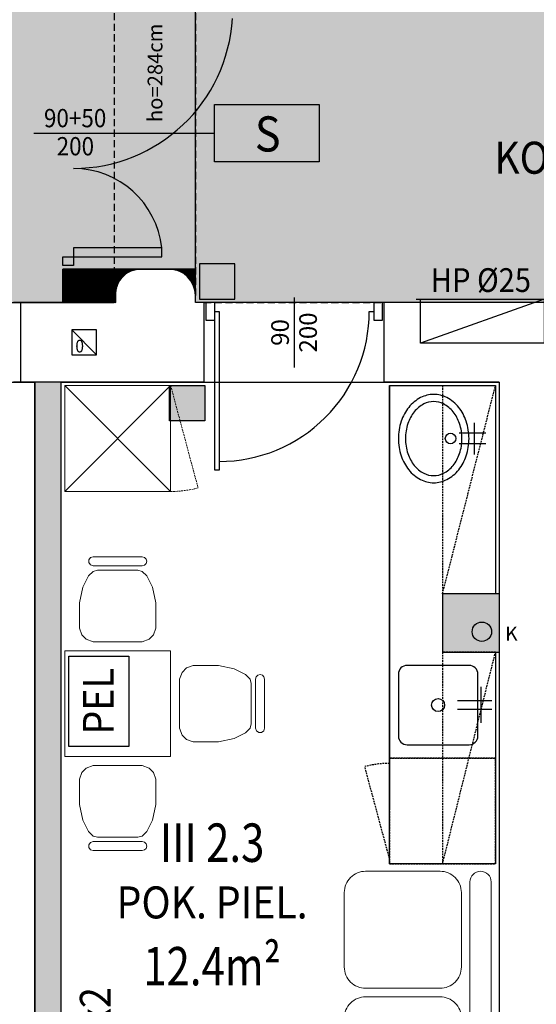
# Model space of a CAD drawing. Extents: x 357737 to 373057, y 879280 to 899665.
# Drawn here: x 361509 to 361801, y 884239 to 884797 of the extents above; entities that cross this region are included whole.
import ezdxf
from ezdxf.enums import TextEntityAlignment as Align

# ---------------------------------------------------------------- set-up
doc = ezdxf.new("R2010")
doc.units = 0
doc.header["$LTSCALE"] = 8
doc.header["$MEASUREMENT"] = 0
doc.linetypes.add('HIDDEN2', pattern=[0.1875, 0.125, -0.0625])
doc.linetypes.add('HIDDENX2', pattern=[0.75, 0.5, -0.25])
doc.layers.get('0').update_dxf_attribs({"linetype": 'CONTINUOUS'})
for name, color, linetype in [('A_PPOŻ_hydranty', 151, 'CONTINUOUS'), ('A_PPOŻ_wytyczne', 220, 'CONTINUOUS'), ('AI_instalacje', 8, 'CONTINUOUS'), ('AI_podciągi', 8, 'HIDDENX2'), ('AI_podciągi_opisy', 7, 'CONTINUOUS'), ('AI_wentylacja', 8, 'CONTINUOUS'), ('AI_ściany', 6, 'CONTINUOUS'), ('AP_drzwi', 182, 'CONTINUOUS'), ('AP_kontrola dostępu', 92, 'CONTINUOUS'), ('AP_opisy_pomieszczenia', 7, 'CONTINUOUS'), ('AP_urządzenia_sanit', 171, 'CONTINUOUS'), ('AP_wyposażenie', 37, 'CONTINUOUS'), ('AP_ściany_GK_wełna', 186, 'CONTINUOUS'), ('AZ_kolorystyka', 50, 'CONTINUOUS')]:
    doc.layers.add(name, color=color, linetype=linetype)
for name, color, linetype, lineweight in [('AP_punkt logiczny i elektyczny', 1, 'CONTINUOUS', 30), ('AP_ściany_GK', 186, 'CONTINUOUS', 30), ('APN_wyposażenie_ruchome', 9, 'CONTINUOUS', 15)]:
    doc.layers.add(name, color=color, linetype=linetype, lineweight=lineweight)
doc.layers.add('AX_powierzchnie', color=242, linetype='CONTINUOUS', plot=False)
doc.styles.add('APLUS', font='arial.ttf', dxfattribs={"width": 0.6})
doc.styles.add('OPISY', font='arial.ttf', dxfattribs={"width": 0.8, "height": 15})
doc.styles.get("Standard").update_dxf_attribs({"font": 'arial.ttf', "width": 0.8, "height": 10})
doc.styles.add('Układy', font='arial.ttf', dxfattribs={"width": 0.9, "height": 20})

# ---------------------------------------------------------------- blocks, each defined once
blk = doc.blocks.new('ROOM_type1')
at = {"ltscale": 12, "style": 'APLUS', "width": 0.8}
for tag, height, p in [('NR', 0.4, (0, 1.285)), ('ROOM', 0.6, (0, 0.664)), ('AREAM²', 0.4, (0, 0)), ('FLOORING', 0.4, (0, -0.521))]:
    blk.add_attdef(tag, text='', height=height, dxfattribs=at).set_placement(p, align=Align.MIDDLE_CENTER)
blk = doc.blocks.new('*U58')
at = {"ltscale": 0.8}
blk.add_line((-0.0797, 0), (0.3181, 0), dxfattribs=at)
blk.add_lwpolyline([(0.05, 0.45), (0.05, 0.5), (-0.05, 0.5), (-0.05, 0.45)], close=True, dxfattribs=at)
blk.add_lwpolyline([(0.85, -0.425, 0.414214), (0, 0.425), (0, 0.45)], format="xyb")
blk.add_lwpolyline([(0, -0.45), (0, -0.425), (0.8997, -0.425), (0.8997, -0.45), (0.05, -0.45), (-0.05, -0.45), (-0.05, -0.5), (0.05, -0.5), (0.05, -0.45)])
at = {"style": 'APLUS'}
blk.add_attdef('S', text='', height=0.1, dxfattribs=at).set_placement((0.1192, 0), align=Align.BOTTOM_CENTER)
blk.add_attdef('H', text='', height=0.1, dxfattribs=at).set_placement((0.1192, -0.0273), align=Align.TOP_CENTER)
blk = doc.blocks.new('Ue4050rzut')
for points in [[(0.03, -41.71, 0.080167), (9.83, -40.13, 0.088923), (17.71, -35.85, 0.104957), (23.23, -29.13, 0.120011), (25.03, -21.71, 0.120011), (23.23, -14.3, 0.104957), (17.71, -7.57, 0.088923), (9.83, -3.29, 0.080167), (0.03, -1.71, 0.080167), (-9.77, -3.29, 0.088923), (-17.65, -7.57, 0.104957), (-23.16, -14.3, 0.120011), (-24.97, -21.71, 0.120011), (-23.16, -29.13, 0.104957), (-17.65, -35.85, 0.088923), (-9.77, -40.13, 0.080167)], [(0.03, -37.71, 0.080167), (8.57, -36.33, 0.088923), (15.21, -32.73, 0.104957), (19.67, -27.29, 0.120011), (21.03, -21.71, 0.120011), (19.67, -16.13, 0.104957), (15.21, -10.69, 0.088923), (8.57, -7.09, 0.080167), (0.03, -5.71, 0.080167), (-8.51, -7.09, 0.088923), (-15.15, -10.69, 0.104957), (-19.61, -16.13, 0.120011), (-20.97, -21.71, 0.120011), (-19.61, -27.29, 0.104957), (-15.15, -32.73, 0.088923), (-8.51, -36.33, 0.080167)]]:
    blk.add_lwpolyline(points, format="xyb", close=True)
blk.add_circle((0, -12.17), 3)
blk = doc.blocks.new('oz-kran')
for points in [[(6.57, 9), (6.57, -9)], [(0, 3), (15.16, 3)], [(0, -3), (15.16, -3)]]:
    blk.add_lwpolyline(points)
blk = doc.blocks.new('K-3')
for points in [[(10, -81.5), (10, 81.5, 0.414214), (5, 86.5), (5, 86.5, 0.414214), (0, 81.5), (0, -81.5, 0.414214), (5, -86.5), (5, -86.5, 0.414214)], [(14, 41.5), (14, 76.5, -0.414214), (24, 86.5), (59, 86.5, -0.414214), (69, 76.5), (69, 41.5, -0.414214), (59, 31.5), (24, 31.5, -0.414214)], [(14, 17.5), (14, -17.5, 0.414214), (24, -27.5), (59, -27.5, 0.414214), (69, -17.5), (69, 17.5, 0.414214), (59, 27.5), (24, 27.5, 0.414214)], [(14, -41.5), (14, -76.5, 0.414214), (24, -86.5), (59, -86.5, 0.414214), (69, -76.5), (69, -41.5, 0.414214), (59, -31.5), (24, -31.5, 0.414214)]]:
    blk.add_lwpolyline(points, format="xyb", close=True)
blk = doc.blocks.new('krzesło_do_biurka_rzut')
for p, q in [((-48.22, 13.96), (-46.71, 17.79)), ((-46.71, 17.79), (-44.19, 20.33)), ((-44.19, 20.33), (-40.39, 21.58)), ((-40.39, 21.58), (-26.12, 21.58)), ((-26.12, 21.58), (-17.24, 19.7)), ((-17.24, 19.7), (-10.79, 16.5)), ((-48.22, 13.96), (-48.22, -13.96)), ((-10.79, 16.5), (-8.25, 13.96)), ((-8.25, 13.96), (-7.62, 11.43)), ((-7.62, 11.43), (-7.62, -11.43)), ((-5.08, 13.96), (-4.6, 15.45)), ((-5.08, 13.96), (-5.08, -13.96)), ((-4.6, 15.45), (-3.33, 16.38)), ((-3.33, 16.38), (-1.77, 16.38)), ((-1.77, 16.38), (-0.5, 15.45)), ((-0.5, 15.45), (0, 13.96)), ((0, -13.96), (0, 13.96)), ((-48.22, -13.96), (-46.71, -17.75)), ((-17.24, -19.66), (-10.79, -16.5)), ((-10.79, -16.5), (-8.25, -13.96)), ((-8.25, -13.96), (-7.62, -11.43)), ((-5.08, -13.96), (-4.74, -15.23)), ((-4.74, -15.23), (-3.81, -16.17)), ((-3.81, -16.17), (-2.54, -16.5)), ((-2.54, -16.5), (-1.27, -16.17)), ((-1.27, -16.17), (-0.36, -15.23)), ((-0.36, -15.23), (0, -13.96)), ((-46.71, -17.75), (-44.19, -20.29)), ((-44.19, -20.29), (-40.39, -21.56)), ((-40.39, -21.56), (-26.12, -21.56)), ((-26.12, -21.56), (-17.24, -19.66))]:
    blk.add_line(p, q)
blk = doc.blocks.new('WENTYL-14X14-RZ')
blk.add_lwpolyline([(14, 0), (0, -14)])
blk.add_lwpolyline([(0, 0), (0, -14), (14, -14), (14, 0)], close=True)

msp = doc.modelspace()

# ---------------------------------------------------------------- hatches: boundary and pattern name
at = {"layer": 'AI_instalacje'}
h = msp.add_hatch(color=256, dxfattribs=at)
edge = h.paths.add_edge_path()
edge.add_arc((361770.53, 884450.15), 5.5, 0, 360)
at = {"layer": 'AP_kontrola dostępu'}
h = msp.add_hatch(color=256, dxfattribs=at)
h.dxf.hatch_style = 1
h.paths.add_polyline_path([(361610.63, 884638.58), (361630.63, 884638.58), (361630.63, 884658.58), (361610.63, 884658.58)])
h = msp.add_hatch(color=256, dxfattribs=at)
h.dxf.hatch_style = 1
h.paths.add_polyline_path([(361593.59, 884589.58), (361613.59, 884589.58), (361613.59, 884569.58), (361593.59, 884569.58)])
at = {"layer": 'AP_ściany_GK_wełna'}
h = msp.add_hatch(dxfattribs=at)
h.set_pattern_fill('ANSI31', color=256)
h.set_pattern_definition([(45, (2e-09, -4595.92803), (-0.088388347648, 0.088388347648), [])])
h.paths.add_polyline_path([(361608.26, 884655.58), (361593.26, 884655.58, -0.414214), (361608.26, 884640.58)])
h.paths.add_polyline_path([(361577.26, 884655.58), (361563.26, 884655.58), (361563.26, 884642.24, -0.394163)])
h.paths.add_polyline_path([(361563.26, 884655.58), (361533.26, 884655.58), (361533.26, 884636.58), (361563.26, 884636.58), (361563.26, 884640.58, -0.029157), (361563.26, 884642.24)])
h = msp.add_hatch(color=256, dxfattribs=at)
h.dxf.hatch_style = 1
h.paths.add_polyline_path([(361532.26, 884591.58), (361517.26, 884591.58), (361517.26, 884089.58), (361532.26, 884089.58)])
h.paths.add_polyline_path([(361517.26, 884104.58), (361435.26, 884104.58), (361435.26, 884089.58), (361479.26, 884089.58), (361517.26, 884089.58)])
h.paths.add_polyline_path([(361453.76, 884094.58, -1), (361457.76, 884094.58, -1)], flags=16)
h.paths.add_polyline_path([(361447.76, 884094.58, -1), (361451.76, 884094.58, -1)], flags=16)
h = msp.add_hatch(color=256, dxfattribs=at)
h.dxf.hatch_style = 1
h.paths.add_polyline_path([(361780.26, 884471.58), (361748.26, 884471.58), (361748.26, 884438.58), (361780.26, 884438.58)])
h.paths.add_polyline_path([(361776.03, 884450.15, -1), (361765.03, 884450.15, -1)], flags=16)
at = {"layer": 'AZ_kolorystyka'}
h = msp.add_hatch(dxfattribs=at)
h.set_pattern_fill('DOTS', color=256, scale=80, style=0)
h.set_pattern_definition([(0, (0, -4595.928), (2.5, 5), [0, -5])])
h.paths.add_polyline_path([(361905.26, 884982.58), (362102.26, 884982.58), (362102.26, 884636.58), (361608.26, 884636.58), (361608.26, 884809.58), (361905.26, 884809.58)])
h = msp.add_hatch(dxfattribs=at)
h.set_pattern_fill('DOTS', color=256, scale=80, style=0)
h.paths.add_polyline_path([(358826.26, 884933.58), (358681.26, 884933.58), (358681.26, 884472.58), (358826.26, 884472.58), (358826.26, 884650.58), (358883.26, 884650.58), (358883.26, 884636.58), (359406.26, 884636.58), (359406.26, 884656.58), (359465.26, 884656.58), (359465.26, 884636.58), (361562.26, 884636.58), (361562.26, 884655.58), (361608.26, 884655.58), (361608.26, 884809.58), (361562.26, 884809.58), (361562.26, 884828.58), (359465.26, 884828.58), (359465.26, 884808.58), (359406.26, 884808.58), (359406.26, 884828.58), (358883.26, 884828.58), (358883.26, 884801.58), (358826.26, 884801.58)])

# ---------------------------------------------------------------- linework, layer by layer
at = {"layer": 'A_PPOŻ_hydranty'}
msp.add_lwpolyline([(361733.26, 884638.58), (361808.26, 884638.58), (361805.76, 884638.58), (361805.76, 884613.58), (361735.76, 884613.58), (361735.76, 884638.58), (361805.76, 884638.58), (361735.76, 884613.58)], dxfattribs=at)
at = {"layer": 'A_PPOŻ_wytyczne'}
msp.add_lwpolyline([(361678.41, 884716.38), (361619.16, 884716.38), (361619.16, 884748.79), (361678.41, 884748.79)], close=True, dxfattribs=at)
at = {"layer": 'AI_instalacje'}
msp.add_circle((361770.53, 884450.15), 5.5, dxfattribs=at)
at = {"layer": 'AI_podciągi'}
for points in [[(361562.26, 884824.58), (361562.26, 884640.58)], [(361608.26, 884824.58), (361608.26, 884640.58)], [(361509.26, 884636.58), (361387.26, 884636.58)], [(361613.26, 884636.58), (361715.26, 884636.58)], [(361509.26, 884591.58), (361387.26, 884591.58)], [(361613.26, 884591.58), (361715.26, 884591.58)]]:
    msp.add_lwpolyline(points, dxfattribs=at)
at = {"layer": 'AI_ściany'}
msp.add_line((361509.26, 884636.58), (361509.26, 884591.58), dxfattribs=at)
for points in [[(361577.26, 884655.58), (361593.26, 884655.58)], [(361562.26, 884636.58), (361562.26, 884640.58)], [(361608.26, 884636.58), (361608.26, 884640.58)], [(361562.26, 884636.58), (361509.26, 884636.58)], [(361613.26, 884636.58), (361608.26, 884636.58)], [(361613.26, 884591.58), (361613.26, 884636.58)], [(361885.76, 884636.58), (361715.26, 884636.58)], [(361715.26, 884591.58), (361715.26, 884636.58)], [(361593.26, 884591.58), (361509.26, 884591.58)], [(361613.26, 884591.58), (361593.26, 884591.58)], [(361780.26, 884591.58), (361715.26, 884591.58)], [(361780.26, 884591.58), (361780.26, 884581.58)], [(361780.26, 884581.58), (361780.26, 884491.58)], [(361780.26, 884491.58), (361780.26, 884438.58)], [(361780.26, 884438.58), (361780.26, 884089.58)]]:
    msp.add_lwpolyline(points, dxfattribs=at)
for centre, start, end in [((361577.26, 884640.58), 90, 180), ((361593.26, 884640.58), 0, 90)]:
    msp.add_arc(centre, 15, start, end, dxfattribs=at)
at = {"layer": 'AP_drzwi'}
msp.add_lwpolyline([(361516.84, 884732.58), (361619.16, 884732.58)], dxfattribs=at)
for points in [[(361539.26, 884662.58), (361589.26, 884662.58), (361589.26, 884667.58), (361539.26, 884667.58)], [(361539.26, 884662.58), (361539.26, 884657.58), (361533.26, 884657.58), (361533.26, 884662.58)]]:
    msp.add_lwpolyline(points, close=True, dxfattribs=at)
for centre, radius, start, end in [((361539.16, 884802.84), 90.25, 270.0642, 356.6626), ((361539.07, 884662.1), 50.49, 6.2378, 89.7877)]:
    msp.add_arc(centre, radius, start, end, dxfattribs=at)
at = {"layer": 'AP_kontrola dostępu'}
for points in [[(361610.63, 884638.58), (361630.63, 884638.58), (361630.63, 884658.58), (361610.63, 884658.58)], [(361593.59, 884589.58), (361613.59, 884589.58), (361613.59, 884569.58), (361593.59, 884569.58)]]:
    msp.add_lwpolyline(points, close=True, dxfattribs=at)
at = {"layer": 'AP_punkt logiczny i elektyczny'}
msp.add_lwpolyline([(361536.53, 884385.05), (361536.53, 884436.39), (361570.53, 884436.39), (361570.53, 884385.05)], close=True, dxfattribs=at)
at = {"layer": 'AP_urządzenia_sanit'}
msp.add_lwpolyline([(361768.26, 884391.08), (361768.26, 884426.08, 0.414214), (361763.26, 884431.08), (361728.26, 884431.08, 0.414214), (361723.26, 884426.08), (361723.26, 884391.08, 0.414214), (361728.26, 884386.08), (361763.26, 884386.08, 0.414214)], format="xyb", close=True, dxfattribs=at)
for points in [[(361770.18, 884398.56), (361770.18, 884418.88)], [(361756.67, 884411.22), (361776.26, 884411.22)], [(361756.67, 884406.22), (361776.26, 884406.22)]]:
    msp.add_lwpolyline(points, dxfattribs=at)
msp.add_circle((361745.76, 884408.58), 3.66, dxfattribs=at)
at = {"layer": 'AP_wyposażenie'}
msp.add_line((361718.26, 884589.58), (361718.26, 884349.58), dxfattribs=at)
at = {"layer": 'AP_wyposażenie', "linetype": 'HIDDEN2'}
for p, q in [((361748.26, 884589.58), (361748.26, 884471.58)), ((361748.26, 884438.58), (361748.26, 884318.58))]:
    msp.add_line(p, q, dxfattribs=at)
at = {"layer": 'AP_wyposażenie'}
msp.add_lwpolyline([(361778.26, 884438.58), (361778.26, 884318.58), (361718.26, 884318.58), (361718.26, 884589.58), (361778.26, 884589.58), (361778.26, 884471.58)], dxfattribs=at)
at = {"layer": 'AP_wyposażenie', "linetype": 'HIDDEN2'}
for points in [[(361748.26, 884471.58), (361778.26, 884589.58)], [(361778.26, 884471.58), (361748.26, 884471.58)], [(361748.26, 884318.58), (361778.26, 884438.58)], [(361778.26, 884438.58), (361748.26, 884438.58)], [(361718.26, 884378.58), (361778.26, 884378.58)], [(361718.22, 884321.58), (361704.24, 884373.74)]]:
    msp.add_lwpolyline(points, dxfattribs=at)
msp.add_lwpolyline([(361778.26, 884378.58), (361718.26, 884378.58), (361718.26, 884318.58), (361778.26, 884318.58)], close=True, dxfattribs=at)
msp.add_arc((361718.22, 884321.58), 54, 90, 105, dxfattribs=at)
at = {"layer": 'AP_ściany_GK'}
for points in [[(361533.26, 884636.58), (361533.26, 884655.58)], [(361608.26, 884636.58), (361608.26, 884655.58), (361533.26, 884655.58)], [(361517.26, 884089.58), (361517.26, 884591.58)], [(361532.26, 884089.58), (361532.26, 884591.58)], [(361780.26, 884471.58), (361748.26, 884471.58), (361748.26, 884438.58), (361780.26, 884438.58)]]:
    msp.add_lwpolyline(points, dxfattribs=at)
at = {"layer": 'APN_wyposażenie_ruchome'}
for points in [[(361594.26, 884589.58), (361534.26, 884589.58), (361534.26, 884529.58), (361594.26, 884529.58)], [(361594.26, 884379.38), (361534.26, 884379.38), (361534.26, 884439.38), (361594.26, 884439.38)]]:
    msp.add_lwpolyline(points, close=True, dxfattribs=at)
for points in [[(361534.26, 884589.58), (361594.26, 884529.58)], [(361594.26, 884589.58), (361534.26, 884529.58)]]:
    msp.add_lwpolyline(points, dxfattribs=at)
at = {"layer": 'APN_wyposażenie_ruchome', "linetype": 'HIDDEN2'}
msp.add_lwpolyline([(361594.26, 884589.58), (361609.79, 884531.63)], dxfattribs=at)
msp.add_arc((361594.26, 884589.58), 60, 270, 285, dxfattribs=at)
at = {"layer": 'AX_powierzchnie'}
for points in [[(361908.29, 884982.58), (362102.26, 884982.58), (362102.26, 884636.58), (361608.26, 884636.58), (361608.26, 884809.58), (361908.29, 884809.58)], [(358826.26, 884933.58), (358681.26, 884933.58), (358681.26, 884472.58), (358826.26, 884472.58), (358826.26, 884650.58), (358883.26, 884650.58), (358883.26, 884636.58), (359406.26, 884636.58), (359406.26, 884656.58), (359465.26, 884656.58), (359465.26, 884636.58), (361562.26, 884636.58), (361562.26, 884655.58), (361608.26, 884655.58), (361608.26, 884809.58), (361562.26, 884809.58), (361562.26, 884828.58), (359465.26, 884828.58), (359465.26, 884808.58), (359406.26, 884808.58), (359406.26, 884828.58), (358883.26, 884828.58), (358883.26, 884801.58), (358826.26, 884801.58)], [(361205.26, 884392.58), (361291.69, 884392.58), (361378.26, 884479.15), (361378.26, 884591.58), (361517.26, 884591.58), (361517.26, 884089.58), (361205.26, 884089.58)], [(361532.26, 884591.58), (361780.26, 884591.58), (361780.26, 884089.58), (361532.26, 884089.58)]]:
    msp.add_lwpolyline(points, close=True, dxfattribs=at)

# ---------------------------------------------------------------- block references
at = {"layer": 'AI_wentylacja', "rotation": 89.99999999999997}
msp.add_blockref('WENTYL-14X14-RZ', (361538.26, 884607.08), dxfattribs=at)
at = {"layer": 'AP_drzwi'}
ref = msp.add_blockref('*U58', (361664.26, 884631.58), dxfattribs=dict(at, xscale=100, yscale=100, zscale=100, rotation=270))
ref.add_attrib('S', '90', dxfattribs={"layer": '0', "height": 10, "rotation": 90, "style": 'APLUS'}).set_placement((361664.36, 884619.66, -60.04), align=Align.BOTTOM_CENTER)
ref.add_attrib('H', '200', dxfattribs={"layer": '0', "height": 10, "rotation": 90, "style": 'APLUS'}).set_placement((361667.09, 884619.66, 60.04), align=Align.TOP_CENTER)
at = {"layer": 'AP_opisy_pomieszczenia'}
ref = msp.add_blockref('ROOM_type1', (361855.21, 884682.53), dxfattribs=dict(at, xscale=54.43199999997887, yscale=54.43199999997887, zscale=54.43199999997887))
ref.add_attrib('NR', 'III 2.1', dxfattribs={"layer": '0', "ltscale": 12, "height": 21.773, "style": 'APLUS', "width": 0.8}).set_placement((361855.21, 884752.49), align=Align.MIDDLE_CENTER)
ref.add_attrib('ROOM', 'KOMUNIKACJA', dxfattribs={"layer": '0', "ltscale": 12, "height": 18.144, "style": 'Układy', "width": 0.9}).set_placement((361855.21, 884718.65), align=Align.MIDDLE_CENTER)
ref.add_attrib('AREAM²', '11.9m²', dxfattribs={"layer": '0', "ltscale": 12, "height": 21.773, "style": 'APLUS', "width": 0.8}).set_placement((361855.21, 884682.53), align=Align.MIDDLE_CENTER)
ref = msp.add_blockref('ROOM_type1', (361617.74, 884260.68), dxfattribs=dict(at, xscale=54.43199999997887, yscale=54.43199999997887, zscale=54.43199999997887))
ref.add_attrib('NR', 'III 2.3', dxfattribs={"layer": '0', "ltscale": 12, "height": 21.773, "style": 'APLUS', "width": 0.8}).set_placement((361617.74, 884330.64), align=Align.MIDDLE_CENTER)
ref.add_attrib('ROOM', 'POK. PIEL.', dxfattribs={"layer": '0', "ltscale": 12, "height": 18.144, "style": 'Układy', "width": 0.9}).set_placement((361617.74, 884296.8), align=Align.MIDDLE_CENTER)
ref.add_attrib('AREAM²', '12.4m²', dxfattribs={"layer": '0', "ltscale": 12, "height": 21.773, "style": 'APLUS', "width": 0.8}).set_placement((361617.74, 884260.68), align=Align.MIDDLE_CENTER)
at = {"layer": 'AP_urządzenia_sanit', "rotation": 269.9999999999999}
msp.add_blockref('Ue4050rzut', (361764.97, 884559.58), dxfattribs=at)
at = {"layer": 'AP_urządzenia_sanit', "xscale": -1}
msp.add_blockref('oz-kran', (361772.83, 884559.55), dxfattribs=at)
at = {"layer": 'APN_wyposażenie_ruchome', "rotation": 90.00000000000001}
msp.add_blockref('krzesło_do_biurka_rzut', (361564.26, 884492.6), dxfattribs=at)
at = {"layer": 'APN_wyposażenie_ruchome', "xscale": -1}
for p, rotation in [((361647.48, 884409.38), 180), ((361564.26, 884326.15), 90)]:
    msp.add_blockref('krzesło_do_biurka_rzut', p, dxfattribs=dict(at, rotation=rotation))
at = {"layer": 'APN_wyposażenie_ruchome', "xscale": -1.205520289251581, "yscale": 1.205520289251581, "zscale": 1.205520289251581}
msp.add_blockref('K-3', (361775.81, 884210.19), dxfattribs=at)

# ---------------------------------------------------------------- texts
at = {"layer": 'A_PPOŻ_hydranty', "style": 'Układy', "width": 0.9}
msp.add_text('HP %%C25', height=13.44, dxfattribs=at).set_placement((361770, 884642.62), align=Align.CENTER)
at = {"layer": 'A_PPOŻ_wytyczne', "style": 'Układy', "width": 0.9}
msp.add_text('S', height=19.91, dxfattribs=at).set_placement((361649.23, 884722.16), align=Align.CENTER)
at = {"layer": 'AI_instalacje', "insert": (361790.78, 884453.04), "char_height": 8, "width": 93.7869, "attachment_point": 3, "style": 'OPISY'}
msp.add_mtext('K', dxfattribs=at)
at = {"layer": 'AI_podciągi_opisy'}
msp.add_text('ho=284cm', height=8.4, rotation=90, dxfattribs=at).set_placement((361589.62, 884738.82))
at = {"layer": 'AI_wentylacja', "insert": (361540.28, 884615.52), "char_height": 7.2, "width": 71.3905, "attachment_point": 1}
msp.add_mtext('{\\W0.9;0}', dxfattribs=at)
at = {"layer": 'AP_drzwi', "width": 0.9}
for s, p in [('90+50', (361540.16, 884735.91)), ('200', (361540.29, 884719.97))]:
    msp.add_text(s, height=10.368, dxfattribs=at).set_placement(p, align=Align.CENTER)
at = {"layer": 'AP_punkt logiczny i elektyczny', "style": 'Układy', "width": 0.9}
for s, p in [('PEL', (361561.98, 884410.73)), ('x2 ', (361560.24, 884239.95))]:
    msp.add_text(s, height=17.418, rotation=90, dxfattribs=at).set_placement(p, align=Align.CENTER)

doc.saveas('drawing.dxf')
